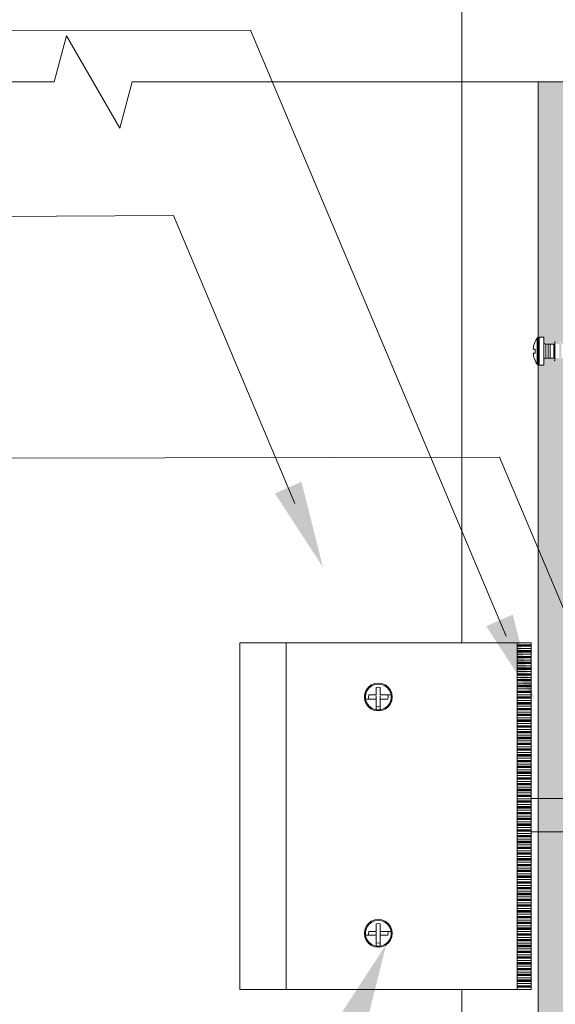
# Model space of a CAD drawing. Units: millimetres. Extents: x 225097 to 2614805, y 1299945 to 4258218.
# Drawn here: x 1193361 to 1193477, y 1308521 to 1308734 of the extents above; entities that cross this region are included whole.
import ezdxf

# ---------------------------------------------------------------- set-up
doc = ezdxf.new("R2010")
doc.units = ezdxf.units.MM
doc.header["$MEASUREMENT"] = 0
doc.layers.add('Title Block', color=7, linetype='Continuous')
doc.layers.add('VIEWPORT', color=7, linetype='Continuous', lineweight=15)

msp = doc.modelspace()

# ---------------------------------------------------------------- hatches: boundary and pattern name
at = {"layer": 'Title Block', "lineweight": 0}
h = msp.add_hatch(dxfattribs=at)
h.set_pattern_fill('AR-CONC', color=9, scale=1.5, angle=45)
h.set_pattern_definition([(95, (0, 0), (8.273279988, 6.94210618), [1.125, -12.375]), (40, (0, 0), (-9.44988251, 6.506522244), [0.9, -9.9]), (145.45144446, (0.689, 0.579), (-1.176602465, 13.44862832), [0.95610288, -10.51713168]), (91.1842, (-2.121, 2.121), (13.07540082, 9.56420664), [1.6875, -18.5625]), (141.6356355, (-1.032, 2.918), (-0.41850103, 20.24567502), [1.43415513, -15.7757064]), (36.184164, (-2.121, 2.121), (-0.41850103, 20.24567501), [1.35, -14.85000002]), (66, (-0.53, 2.652), (10.60157358, 2.060737147), [1.125, -12.375]), (11, (-0.53, 2.652), (-5.110628896, 10.27212653), [0.9, -9.9]), (116.45144474, (0.353, 2.823), (5.490944625, 12.332863584), [0.95610285, -10.51713168]), (82.5, (0, 0), (-3.40189778, 3.659847264), [0, -9.78, 0, -10.05, 0, -9.9375]), (52.5, (0, 0), (-1.393094133, 6.973641749), [0, -5.73, 0, -9.555, 0, -3.7875]), (12.5, (-2.3653, -2.3653), (5.90127251, 5.422811427), [0, -3.75, 0, -11.7, 0, -15.525]), (2.5, (-3.426, -3.426), (5.123849748, 7.247397103), [0, -4.875, 0, -7.77, 0, -11.025])])
h.paths.add_polyline_path([(1193483.2, 1308720.18), (1193473.2, 1308720.18), (1193473.2, 1308664.97), (1193474.44, 1308664.97), (1193474.44, 1308663.57), (1193474.87, 1308663.46), (1193475.41, 1308663.46), (1193475.84, 1308663.46), (1193476.81, 1308663.46), (1193476.81, 1308659.84), (1193476.79, 1308659.9), (1193476.81, 1308660.12), (1193476.81, 1308660.43), (1193475.84, 1308660.43), (1193475.41, 1308660.43), (1193474.87, 1308660.43), (1193474.44, 1308660.32), (1193474.44, 1308660.26), (1193474.46, 1308660.06), (1193474.44, 1308660), (1193474.44, 1308658.92), (1193473.2, 1308658.92), (1193473.2, 1308399.57), (1193483.2, 1308399.57), (1193483.2, 1308660.43), (1193482.75, 1308660.43), (1193482.75, 1308660.12), (1193482.75, 1308659.84), (1193482.77, 1308659.9), (1193482.72, 1308660.43), (1193482.75, 1308660.43), (1193482.75, 1308664.05)])
h.paths.add_polyline_path([(1193478, 1308664.05), (1193478, 1308663.46), (1193479.19, 1308663.46), (1193479.19, 1308660.43), (1193479.4, 1308660.43), (1193479.4, 1308663.46), (1193479.19, 1308664.05), (1193479.19, 1308663.46), (1193480.38, 1308663.46), (1193480.38, 1308660.43), (1193480.59, 1308660.43), (1193480.59, 1308663.46), (1193480.38, 1308664.05), (1193480.38, 1308663.46), (1193481.56, 1308663.46), (1193481.56, 1308660.43), (1193481.78, 1308660.43), (1193481.78, 1308663.46), (1193481.56, 1308664.05), (1193481.56, 1308663.46), (1193482.53, 1308663.46), (1193482.53, 1308660.43), (1193481.56, 1308660.43), (1193481.56, 1308663.46), (1193481.35, 1308663.46), (1193481.35, 1308660.43), (1193481.56, 1308660.12), (1193481.56, 1308660.43), (1193480.38, 1308660.43), (1193480.38, 1308663.46), (1193480.16, 1308663.46), (1193480.16, 1308660.43), (1193480.38, 1308660.12), (1193480.38, 1308660.43), (1193479.19, 1308660.43), (1193479.19, 1308663.46), (1193478.97, 1308663.46), (1193478.97, 1308660.43), (1193479.19, 1308660.12), (1193479.19, 1308660.43), (1193478, 1308660.43), (1193478, 1308663.46), (1193477.78, 1308663.46), (1193477.78, 1308660.43), (1193478, 1308660.12), (1193478, 1308660.43), (1193477.03, 1308660.43), (1193477.03, 1308663.46), (1193478, 1308663.46), (1193478, 1308660.43), (1193478.22, 1308660.43), (1193478.22, 1308663.46)], flags=16)
h = msp.add_hatch(dxfattribs=at)
h.set_pattern_fill('PLASTI', color=8, scale=5)
h.set_pattern_definition([(0, (876.1016, -30706.9332), (0, 1.25), []), (0, (876.1016, -30706.7769), (0, 1.25), []), (0, (876.1016, -30706.6207), (0, 1.25), []), (0, (876.1016, -30706.1519), (0, 1.25), [])])
h.paths.add_polyline_path([(1193471.69, 1308598.85), (1193468.67, 1308598.85), (1193468.67, 1308565.13), (1193468.67, 1308557.93), (1193468.67, 1308523.85), (1193471.69, 1308523.85)])

# ---------------------------------------------------------------- linework, layer by layer
at = {"color": 5, "lineweight": 0}
for p, q in [((1193456.67, 1308720.18), (1193456.67, 1308758.01)), ((1193410.97, 1308731.37), (1193226.44, 1308730.97)), ((1193466.3, 1308600.26), (1193410.97, 1308731.37)), ((1193394.28, 1308691.25), (1193264.2, 1308690.66)), ((1193420.55, 1308628.99), (1193394.28, 1308691.25)), ((1193464.86, 1308639.02), (1193176.03, 1308638.43)), ((1193489.97, 1308579.49), (1193464.86, 1308639.02))]:
    msp.add_line(p, q, dxfattribs=at)
at = {"lineweight": 0}
for p, q in [((1193456.67, 1308598.85), (1193456.67, 1308720.18)), ((1193473.2, 1308720.18), (1193473.2, 1308399.57)), ((1193473.17, 1308663.55), (1193473.2, 1308663.51)), ((1193476.62, 1308663.46), (1193476.6, 1308663.41)), ((1193473.2, 1308660.38), (1193473.17, 1308660.34)), ((1193476.6, 1308660.49), (1193476.62, 1308660.43)), ((1193408.67, 1308523.85), (1193408.67, 1308598.85)), ((1193418.67, 1308598.85), (1193408.67, 1308598.85)), ((1193418.67, 1308523.85), (1193418.67, 1308598.85)), ((1193418.67, 1308598.85), (1193457.47, 1308598.85)), ((1193462.67, 1308598.85), (1193457.47, 1308598.85)), ((1193464.67, 1308598.85), (1193462.67, 1308598.85)), ((1193468.67, 1308598.85), (1193464.67, 1308598.85)), ((1193468.67, 1308565.13), (1193468.67, 1308598.85)), ((1193468.67, 1308598.85), (1193471.69, 1308598.85)), ((1193471.69, 1308598.85), (1193471.69, 1308523.85)), ((1193468.67, 1308557.93), (1193468.67, 1308565.13)), ((1193468.67, 1308523.85), (1193468.67, 1308557.93)), ((1193418.67, 1308523.85), (1193408.67, 1308523.85)), ((1193418.67, 1308523.85), (1193457.47, 1308523.85)), ((1193456.67, 1308399.57), (1193456.67, 1308523.85)), ((1193462.67, 1308523.85), (1193457.47, 1308523.85)), ((1193462.67, 1308523.85), (1193464.67, 1308523.85)), ((1193468.67, 1308523.85), (1193464.67, 1308523.85)), ((1193468.67, 1308523.85), (1193471.69, 1308523.85))]:
    msp.add_line(p, q, dxfattribs=at)
at = {"color": 9, "lineweight": 0}
for p, q in [((1193472.41, 1308663.56), (1193472.23, 1308663.09)), ((1193472.41, 1308663.56), (1193472.58, 1308664.01)), ((1193472.58, 1308664.01), (1193472.59, 1308664.05)), ((1193472.59, 1308664.05), (1193472.7, 1308664.32)), ((1193472.7, 1308664.32), (1193472.98, 1308664.75)), ((1193472.98, 1308664.75), (1193473.14, 1308664.9)), ((1193472.98, 1308659.14), (1193472.98, 1308664.75)), ((1193473.14, 1308664.9), (1193473.41, 1308664.97)), ((1193473.41, 1308664.97), (1193474.44, 1308664.97)), ((1193473.41, 1308658.92), (1193473.41, 1308664.97)), ((1193474.44, 1308664.97), (1193474.44, 1308660.26)), ((1193474.5, 1308663.67), (1193474.62, 1308663.55)), ((1193474.65, 1308663.51), (1193474.87, 1308663.46)), ((1193474.87, 1308663.46), (1193475.41, 1308663.46)), ((1193474.87, 1308663.46), (1193474.87, 1308660.43)), ((1193475.41, 1308663.46), (1193475.84, 1308663.46)), ((1193475.41, 1308663.46), (1193475.41, 1308660.43)), ((1193475.84, 1308663.46), (1193476.62, 1308663.46)), ((1193475.84, 1308663.46), (1193475.84, 1308660.43)), ((1193476.81, 1308664.05), (1193476.81, 1308660.12)), ((1193472.14, 1308662.38), (1193472.18, 1308662.69)), ((1193472.14, 1308662.38), (1193472.59, 1308662.38)), ((1193472.14, 1308661.51), (1193472.18, 1308661.2)), ((1193472.14, 1308661.51), (1193472.59, 1308661.51)), ((1193472.23, 1308663.09), (1193472.18, 1308662.69)), ((1193472.59, 1308661.95), (1193472.59, 1308662.38)), ((1193472.59, 1308661.51), (1193472.59, 1308661.95)), ((1193476.6, 1308663.41), (1193476.6, 1308660.49)), ((1193472.23, 1308660.8), (1193472.18, 1308661.2)), ((1193472.41, 1308660.33), (1193472.23, 1308660.8)), ((1193472.59, 1308659.89), (1193472.41, 1308660.33)), ((1193472.59, 1308659.84), (1193472.59, 1308659.89)), ((1193472.7, 1308659.57), (1193472.59, 1308659.84)), ((1193472.7, 1308659.84), (1193472.74, 1308659.84)), ((1193472.98, 1308659.14), (1193472.7, 1308659.57)), ((1193474.44, 1308660.26), (1193474.46, 1308660.06)), ((1193474.46, 1308660.06), (1193474.44, 1308660)), ((1193474.44, 1308658.92), (1193474.44, 1308660)), ((1193474.62, 1308660.34), (1193474.5, 1308660.22)), ((1193474.87, 1308660.43), (1193474.65, 1308660.38)), ((1193475.41, 1308660.43), (1193474.87, 1308660.43)), ((1193475.84, 1308660.43), (1193475.41, 1308660.43)), ((1193476.62, 1308660.43), (1193475.84, 1308660.43)), ((1193476.81, 1308660.12), (1193476.79, 1308659.9)), ((1193476.81, 1308659.84), (1193476.79, 1308659.9)), ((1193476.84, 1308659.9), (1193476.81, 1308659.84)), ((1193473.14, 1308659), (1193472.98, 1308659.14)), ((1193473.41, 1308658.92), (1193473.14, 1308659)), ((1193474.44, 1308658.92), (1193473.41, 1308658.92))]:
    msp.add_line(p, q, dxfattribs=at)
at = {"color": 5, "lineweight": 0}
for points in [[(1193416.23, 1308631.14), (1193421.98, 1308633.66), (1193426.65, 1308615.14)], [(1193461.98, 1308602.42), (1193467.73, 1308604.93), (1193472.4, 1308586.42)], [(1193429.96, 1308517.67), (1193435.71, 1308515.16), (1193440.38, 1308533.67)]]:
    msp.add_solid(points, dxfattribs=at)
at = {"layer": 'VIEWPORT', "color": 8, "lineweight": 0}
for p, q in [((1193436, 1308588.61), (1193436.48, 1308589.24)), ((1193436.63, 1308589.08), (1193436.19, 1308588.5)), ((1193436.48, 1308589.24), (1193437.1, 1308589.72)), ((1193437.21, 1308589.53), (1193436.63, 1308589.08)), ((1193437.1, 1308589.72), (1193437.83, 1308590.02)), ((1193437.89, 1308589.81), (1193437.21, 1308589.53)), ((1193437.83, 1308590.02), (1193438.61, 1308590.13)), ((1193438.61, 1308589.9), (1193437.89, 1308589.81)), ((1193438.61, 1308589.21), (1193438.18, 1308589.16)), ((1193438.18, 1308587.54), (1193438.18, 1308589.16)), ((1193438.61, 1308590.13), (1193439.4, 1308590.02)), ((1193439.34, 1308589.81), (1193438.61, 1308589.9)), ((1193439.05, 1308589.16), (1193438.61, 1308589.21)), ((1193439.05, 1308587.54), (1193439.05, 1308589.16)), ((1193440.01, 1308589.53), (1193439.34, 1308589.81)), ((1193439.4, 1308590.02), (1193440.12, 1308589.72)), ((1193440.59, 1308589.08), (1193440.01, 1308589.53)), ((1193440.12, 1308589.72), (1193440.75, 1308589.24)), ((1193441.04, 1308588.5), (1193440.59, 1308589.08)), ((1193440.75, 1308589.24), (1193441.23, 1308588.61)), ((1193435.59, 1308587.1), (1193435.69, 1308587.89)), ((1193435.69, 1308586.32), (1193435.59, 1308587.1)), ((1193435.69, 1308587.89), (1193436, 1308588.61)), ((1193435.91, 1308587.83), (1193435.81, 1308587.1)), ((1193435.81, 1308587.1), (1193435.85, 1308586.67)), ((1193436.19, 1308588.5), (1193435.91, 1308587.83)), ((1193436.55, 1308587.54), (1193436.51, 1308587.1)), ((1193436.51, 1308587.1), (1193436.55, 1308586.67)), ((1193438.18, 1308587.54), (1193436.55, 1308587.54)), ((1193438.18, 1308587.38), (1193438.18, 1308586.67)), ((1193439.05, 1308587.54), (1193440.67, 1308587.54)), ((1193439.05, 1308587.38), (1193439.05, 1308586.67)), ((1193440.72, 1308587.1), (1193440.67, 1308587.54)), ((1193441.38, 1308587.54), (1193440.67, 1308587.54)), ((1193440.67, 1308586.67), (1193440.72, 1308587.1)), ((1193441.32, 1308587.83), (1193441.04, 1308588.5)), ((1193441.23, 1308588.61), (1193441.53, 1308587.89)), ((1193441.38, 1308587.54), (1193441.32, 1308587.83)), ((1193441.32, 1308586.38), (1193441.41, 1308587.1)), ((1193441.41, 1308587.1), (1193441.38, 1308587.54)), ((1193441.53, 1308587.89), (1193441.64, 1308587.1)), ((1193441.64, 1308587.1), (1193441.53, 1308586.32)), ((1193436, 1308585.59), (1193435.69, 1308586.32)), ((1193435.85, 1308586.67), (1193436.55, 1308586.67)), ((1193435.85, 1308586.67), (1193435.91, 1308586.38)), ((1193435.91, 1308586.38), (1193436.19, 1308585.7)), ((1193436.48, 1308584.97), (1193436, 1308585.59)), ((1193436.19, 1308585.7), (1193436.63, 1308585.12)), ((1193437.1, 1308584.49), (1193436.48, 1308584.97)), ((1193438.18, 1308586.67), (1193436.55, 1308586.67)), ((1193436.63, 1308585.12), (1193437.21, 1308584.68)), ((1193437.21, 1308584.68), (1193437.89, 1308584.4)), ((1193438.18, 1308586.67), (1193438.18, 1308585.04)), ((1193438.18, 1308585.04), (1193438.61, 1308585)), ((1193438.18, 1308584.34), (1193438.18, 1308585.04)), ((1193438.61, 1308585), (1193439.05, 1308585.04)), ((1193439.05, 1308586.67), (1193440.67, 1308586.67)), ((1193439.05, 1308586.67), (1193439.05, 1308585.04)), ((1193439.05, 1308584.34), (1193439.05, 1308585.04)), ((1193439.34, 1308584.4), (1193440.01, 1308584.68)), ((1193440.01, 1308584.68), (1193440.59, 1308585.12)), ((1193440.75, 1308584.97), (1193440.12, 1308584.49)), ((1193440.59, 1308585.12), (1193441.04, 1308585.7)), ((1193441.23, 1308585.59), (1193440.75, 1308584.97)), ((1193441.04, 1308585.7), (1193441.32, 1308586.38)), ((1193441.53, 1308586.32), (1193441.23, 1308585.59)), ((1193437.83, 1308584.18), (1193437.1, 1308584.49)), ((1193438.61, 1308584.08), (1193437.83, 1308584.18)), ((1193437.89, 1308584.4), (1193438.18, 1308584.34)), ((1193438.18, 1308584.34), (1193438.61, 1308584.3)), ((1193438.61, 1308584.3), (1193439.05, 1308584.34)), ((1193439.4, 1308584.18), (1193438.61, 1308584.08)), ((1193439.05, 1308584.34), (1193439.34, 1308584.4)), ((1193440.12, 1308584.49), (1193439.4, 1308584.18)), ((1193482.07, 1308565.13), (1193471.69, 1308565.13)), ((1193482.07, 1308557.93), (1193471.69, 1308557.93)), ((1193436, 1308537.48), (1193436.48, 1308538.11)), ((1193436.63, 1308537.95), (1193436.19, 1308537.37)), ((1193436.48, 1308538.11), (1193437.1, 1308538.59)), ((1193437.21, 1308538.39), (1193436.63, 1308537.95)), ((1193437.1, 1308538.59), (1193437.83, 1308538.89)), ((1193437.89, 1308538.67), (1193437.21, 1308538.39)), ((1193437.83, 1308538.89), (1193438.61, 1308538.99)), ((1193438.61, 1308538.77), (1193437.89, 1308538.67)), ((1193438.61, 1308538.07), (1193438.18, 1308538.03)), ((1193438.18, 1308536.4), (1193438.18, 1308538.03)), ((1193438.61, 1308538.99), (1193439.4, 1308538.89)), ((1193439.34, 1308538.67), (1193438.61, 1308538.77)), ((1193439.05, 1308538.03), (1193438.61, 1308538.07)), ((1193439.05, 1308536.4), (1193439.05, 1308538.03)), ((1193440.01, 1308538.39), (1193439.34, 1308538.67)), ((1193439.4, 1308538.89), (1193440.12, 1308538.59)), ((1193440.59, 1308537.95), (1193440.01, 1308538.39)), ((1193440.12, 1308538.59), (1193440.75, 1308538.11)), ((1193441.04, 1308537.37), (1193440.59, 1308537.95)), ((1193440.75, 1308538.11), (1193441.23, 1308537.48)), ((1193435.59, 1308535.97), (1193435.69, 1308536.75)), ((1193435.69, 1308535.19), (1193435.59, 1308535.97)), ((1193435.69, 1308536.75), (1193436, 1308537.48)), ((1193435.91, 1308536.69), (1193435.81, 1308535.97)), ((1193435.81, 1308535.97), (1193435.85, 1308535.54)), ((1193436.19, 1308537.37), (1193435.91, 1308536.69)), ((1193436.55, 1308536.4), (1193436.51, 1308535.97)), ((1193436.51, 1308535.97), (1193436.55, 1308535.54)), ((1193438.18, 1308536.4), (1193436.55, 1308536.4)), ((1193438.18, 1308536.24), (1193438.18, 1308535.54)), ((1193439.05, 1308536.4), (1193440.67, 1308536.4)), ((1193439.05, 1308536.24), (1193439.05, 1308535.54)), ((1193440.72, 1308535.97), (1193440.67, 1308536.4)), ((1193441.38, 1308536.4), (1193440.67, 1308536.4)), ((1193440.67, 1308535.54), (1193440.72, 1308535.97)), ((1193441.32, 1308536.69), (1193441.04, 1308537.37)), ((1193441.23, 1308537.48), (1193441.53, 1308536.75)), ((1193441.38, 1308536.4), (1193441.32, 1308536.69)), ((1193441.32, 1308535.24), (1193441.41, 1308535.97)), ((1193441.41, 1308535.97), (1193441.38, 1308536.4)), ((1193441.53, 1308536.75), (1193441.64, 1308535.97)), ((1193441.64, 1308535.97), (1193441.53, 1308535.19)), ((1193436, 1308534.46), (1193435.69, 1308535.19)), ((1193435.85, 1308535.54), (1193436.55, 1308535.54)), ((1193435.85, 1308535.54), (1193435.91, 1308535.24)), ((1193435.91, 1308535.24), (1193436.19, 1308534.57)), ((1193436.48, 1308533.83), (1193436, 1308534.46)), ((1193436.19, 1308534.57), (1193436.63, 1308533.99)), ((1193437.1, 1308533.35), (1193436.48, 1308533.83)), ((1193438.18, 1308535.54), (1193436.55, 1308535.54)), ((1193436.63, 1308533.99), (1193437.21, 1308533.54)), ((1193437.21, 1308533.54), (1193437.89, 1308533.26)), ((1193438.18, 1308535.54), (1193438.18, 1308533.91)), ((1193438.18, 1308533.91), (1193438.61, 1308533.86)), ((1193438.18, 1308533.2), (1193438.18, 1308533.91)), ((1193438.61, 1308533.86), (1193439.05, 1308533.91)), ((1193439.05, 1308535.54), (1193440.67, 1308535.54)), ((1193439.05, 1308535.54), (1193439.05, 1308533.91)), ((1193439.05, 1308533.2), (1193439.05, 1308533.91)), ((1193439.34, 1308533.26), (1193440.01, 1308533.54)), ((1193440.01, 1308533.54), (1193440.59, 1308533.99)), ((1193440.75, 1308533.83), (1193440.12, 1308533.35)), ((1193440.59, 1308533.99), (1193441.04, 1308534.57)), ((1193441.23, 1308534.46), (1193440.75, 1308533.83)), ((1193441.04, 1308534.57), (1193441.32, 1308535.24)), ((1193441.53, 1308535.19), (1193441.23, 1308534.46)), ((1193437.83, 1308533.05), (1193437.1, 1308533.35)), ((1193438.61, 1308532.95), (1193437.83, 1308533.05)), ((1193437.89, 1308533.26), (1193438.18, 1308533.2)), ((1193438.18, 1308533.2), (1193438.61, 1308533.17)), ((1193438.61, 1308533.17), (1193439.05, 1308533.2)), ((1193439.4, 1308533.05), (1193438.61, 1308532.95)), ((1193439.05, 1308533.2), (1193439.34, 1308533.26)), ((1193440.12, 1308533.35), (1193439.4, 1308533.05))]:
    msp.add_line(p, q, dxfattribs=at)
at = {"layer": 'VIEWPORT', "color": 1, "lineweight": 0}
msp.add_lwpolyline([(1193680.18, 1308720.18), (1193385.3, 1308720.18), (1193382.63, 1308710.19), (1193371.09, 1308730.18), (1193368.41, 1308720.18), (1193303.38, 1308720.18)], dxfattribs=at)

doc.saveas('drawing.dxf')
